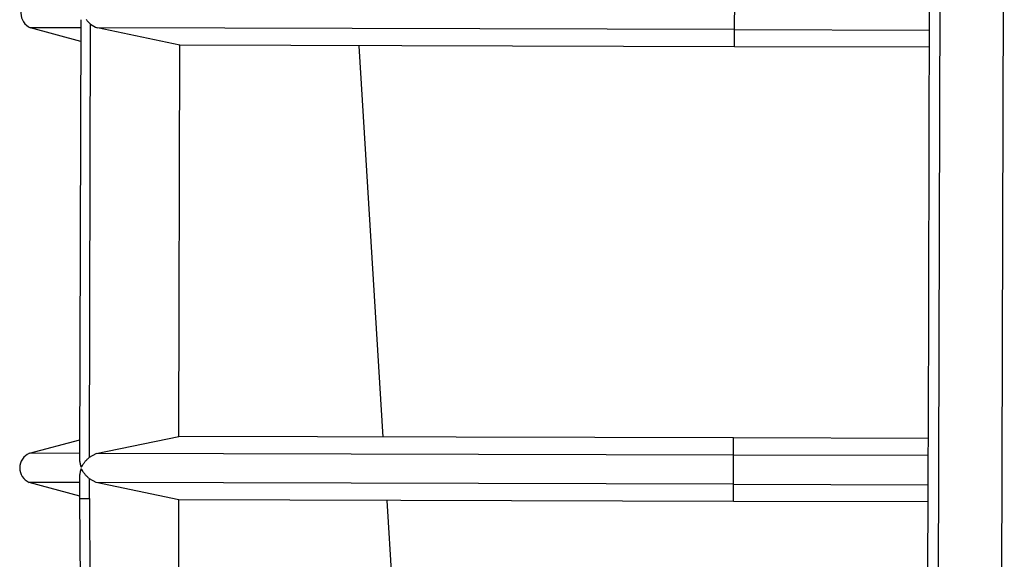
# Model space of a CAD drawing. Extents: x 592 to 1228, y 472 to 1360.
# Drawn here: x 668 to 761, y 843 to 894 of the extents above; entities that cross this region are included whole.
import ezdxf

# ---------------------------------------------------------------- set-up
doc = ezdxf.new("R2010")
doc.units = 0
doc.header["$MEASUREMENT"] = 0
doc.layers.add('0_-_______', color=7, linetype='CONTINUOUS')
doc.layers.add('_______-_______', color=7, linetype='CONTINUOUS')

msp = doc.modelspace()

# ---------------------------------------------------------------- linework, layer by layer
at = {"layer": '0_-_______', "color": 3}
for p, q in [((735.847, 892.804), (735.854, 895.561)), ((735.843, 891.183), (735.847, 892.804)), ((702.62, 854.268), (700.35, 891.273)), ((735.744, 852.561), (735.748, 854.183)), ((735.737, 849.804), (735.744, 852.561)), ((735.733, 848.183), (735.737, 849.804)), ((705.132, 813.317), (702.988, 848.267))]:
    msp.add_line(p, q, dxfattribs=at)
at = {"layer": '_______-_______', "color": 2}
for p, q in [((755.071, 816.32), (755.353, 926.238)), ((761.071, 816.305), (761.353, 926.223)), ((754.168, 854.136), (754.274, 895.359)), ((674.038, 892.962), (669.256, 892.974)), ((674.034, 891.689), (669.257, 892.974)), ((673.936, 851.951), (674.039, 893.738)), ((674.577, 893.687), (674.522, 893.753)), ((674.633, 893.622), (674.577, 893.687)), ((674.692, 893.56), (674.633, 893.622)), ((674.753, 893.499), (674.692, 893.56)), ((674.815, 893.441), (674.753, 893.499)), ((674.88, 893.383), (674.815, 893.441)), ((674.846, 852.353), (674.948, 893.327)), ((674.948, 893.327), (674.88, 893.383)), ((735.847, 892.804), (675.585, 892.958)), ((683.395, 891.317), (675.588, 892.957)), ((735.847, 892.804), (754.267, 892.757)), ((683.304, 854.317), (683.399, 891.317)), ((735.843, 891.183), (683.395, 891.317)), ((754.263, 891.135), (735.843, 891.183)), ((669.154, 852.732), (673.941, 853.993)), ((675.48, 852.716), (683.3, 854.317)), ((735.748, 854.183), (683.3, 854.317)), ((754.168, 854.136), (735.748, 854.183)), ((673.938, 852.72), (669.153, 852.732)), ((669.153, 852.732), (669.153, 852.732)), ((674.432, 851.951), (674.479, 852.006)), ((674.479, 852.006), (674.528, 852.06)), ((674.528, 852.06), (674.578, 852.112)), ((674.578, 852.112), (674.629, 852.163)), ((674.629, 852.163), (674.681, 852.213)), ((674.681, 852.213), (674.735, 852.261)), ((674.735, 852.261), (674.79, 852.308)), ((674.79, 852.308), (674.846, 852.353)), ((674.846, 852.353), (675.477, 852.716)), ((735.744, 852.561), (675.477, 852.716)), ((754.164, 852.514), (735.744, 852.561)), ((673.936, 851.951), (673.936, 851.909)), ((673.936, 851.909), (673.938, 851.868)), ((673.938, 851.868), (673.941, 851.827)), ((673.941, 851.827), (673.946, 851.786)), ((673.946, 851.786), (673.952, 851.744)), ((673.952, 851.744), (673.96, 851.702)), ((673.96, 851.702), (673.968, 851.66)), ((673.977, 851.063), (673.967, 851.023)), ((673.968, 851.66), (673.978, 851.618)), ((673.987, 851.099), (673.977, 851.063)), ((673.978, 851.618), (673.988, 851.582)), ((673.992, 851.117), (673.987, 851.099)), ((673.988, 851.582), (673.993, 851.564)), ((673.998, 851.135), (673.992, 851.117)), ((673.993, 851.564), (673.999, 851.546)), ((674.005, 851.153), (673.998, 851.135)), ((673.999, 851.546), (674.005, 851.529)), ((674.005, 851.529), (674.012, 851.511)), ((674.011, 851.17), (674.005, 851.153)), ((674.019, 851.188), (674.011, 851.17)), ((674.012, 851.511), (674.019, 851.494)), ((674.019, 851.494), (674.023, 851.485)), ((674.022, 851.196), (674.019, 851.188)), ((674.029, 851.209), (674.022, 851.196)), ((674.023, 851.485), (674.029, 851.472)), ((674.029, 851.472), (674.031, 851.468)), ((674.031, 851.213), (674.029, 851.209)), ((674.031, 851.468), (674.034, 851.463)), ((674.033, 851.218), (674.031, 851.213)), ((674.035, 851.22), (674.033, 851.218)), ((674.034, 851.463), (674.035, 851.461)), ((674.035, 851.461), (674.036, 851.459)), ((674.036, 851.222), (674.035, 851.22)), ((674.036, 851.459), (674.038, 851.457)), ((674.037, 851.224), (674.036, 851.222)), ((674.039, 851.226), (674.037, 851.224)), ((674.038, 851.457), (674.039, 851.455)), ((674.039, 851.455), (674.04, 851.453)), ((674.04, 851.228), (674.039, 851.226)), ((674.04, 851.453), (674.042, 851.451)), ((674.041, 851.23), (674.04, 851.228)), ((674.043, 851.232), (674.041, 851.23)), ((674.042, 851.451), (674.044, 851.449)), ((674.045, 851.234), (674.043, 851.232)), ((674.044, 851.449), (674.045, 851.447)), ((674.045, 851.447), (674.046, 851.446)), ((674.046, 851.236), (674.045, 851.235)), ((674.045, 851.235), (674.045, 851.234)), ((674.046, 851.446), (674.047, 851.445)), ((674.047, 851.237), (674.046, 851.236)), ((674.047, 851.445), (674.048, 851.444)), ((674.048, 851.238), (674.047, 851.237)), ((674.048, 851.444), (674.049, 851.444)), ((674.049, 851.238), (674.048, 851.238)), ((674.049, 851.444), (674.05, 851.443)), ((674.05, 851.239), (674.049, 851.238)), ((674.05, 851.443), (674.051, 851.442)), ((674.051, 851.24), (674.05, 851.239)), ((674.051, 851.442), (674.051, 851.441)), ((674.051, 851.441), (674.052, 851.441)), ((674.052, 851.241), (674.051, 851.24)), ((674.051, 851.24), (674.051, 851.24)), ((674.052, 851.441), (674.052, 851.44)), ((674.052, 851.44), (674.053, 851.44)), ((674.053, 851.241), (674.052, 851.241)), ((674.052, 851.241), (674.052, 851.241)), ((674.053, 851.44), (674.053, 851.44)), ((674.053, 851.44), (674.054, 851.439)), ((674.054, 851.242), (674.053, 851.242)), ((674.053, 851.242), (674.053, 851.241)), ((674.054, 851.439), (674.054, 851.439)), ((674.054, 851.439), (674.055, 851.439)), ((674.055, 851.243), (674.054, 851.242)), ((674.054, 851.242), (674.054, 851.242)), ((674.055, 851.439), (674.055, 851.438)), ((674.055, 851.438), (674.055, 851.438)), ((674.055, 851.438), (674.056, 851.438)), ((674.056, 851.243), (674.055, 851.243)), ((674.055, 851.243), (674.055, 851.243)), ((674.055, 851.243), (674.055, 851.243)), ((674.056, 851.438), (674.056, 851.438)), ((674.056, 851.438), (674.056, 851.438)), ((674.056, 851.438), (674.057, 851.438)), ((674.057, 851.243), (674.056, 851.243)), ((674.056, 851.243), (674.056, 851.243)), ((674.056, 851.243), (674.056, 851.243)), ((674.057, 851.438), (674.057, 851.438)), ((674.057, 851.438), (674.057, 851.437)), ((674.057, 851.437), (674.058, 851.437)), ((674.058, 851.244), (674.057, 851.244)), ((674.057, 851.244), (674.057, 851.244)), ((674.057, 851.244), (674.057, 851.243)), ((674.058, 851.437), (674.058, 851.437)), ((674.058, 851.437), (674.058, 851.437)), ((674.058, 851.437), (674.059, 851.437)), ((674.059, 851.244), (674.058, 851.244)), ((674.058, 851.244), (674.058, 851.244)), ((674.058, 851.244), (674.058, 851.244)), ((674.059, 851.437), (674.059, 851.437)), ((674.059, 851.437), (674.059, 851.437)), ((674.059, 851.437), (674.06, 851.437)), ((674.06, 851.244), (674.059, 851.244)), ((674.059, 851.244), (674.059, 851.244)), ((674.059, 851.244), (674.059, 851.244)), ((674.06, 851.437), (674.06, 851.437)), ((674.06, 851.437), (674.06, 851.437)), ((674.06, 851.437), (674.061, 851.437)), ((674.061, 851.244), (674.06, 851.244)), ((674.06, 851.244), (674.06, 851.244)), ((674.06, 851.244), (674.06, 851.244)), ((674.061, 851.437), (674.061, 851.437)), ((674.061, 851.437), (674.061, 851.437)), ((674.061, 851.437), (674.062, 851.436)), ((674.062, 851.245), (674.061, 851.244)), ((674.061, 851.244), (674.061, 851.244)), ((674.061, 851.244), (674.061, 851.244)), ((674.062, 851.436), (674.062, 851.436)), ((674.062, 851.436), (674.063, 851.436)), ((674.063, 851.245), (674.062, 851.245)), ((674.062, 851.245), (674.062, 851.245)), ((674.062, 851.245), (674.062, 851.245)), ((674.063, 851.436), (674.063, 851.436)), ((674.063, 851.436), (674.063, 851.436)), ((674.063, 851.436), (674.064, 851.436)), ((674.064, 851.245), (674.063, 851.245)), ((674.063, 851.245), (674.063, 851.245)), ((674.064, 851.436), (674.065, 851.437)), ((674.064, 851.436), (674.064, 851.436)), ((674.064, 851.436), (674.064, 851.436)), ((674.065, 851.244), (674.064, 851.245)), ((674.064, 851.245), (674.064, 851.245)), ((674.065, 851.437), (674.066, 851.437)), ((674.066, 851.244), (674.065, 851.244)), ((674.065, 851.244), (674.065, 851.244)), ((674.066, 851.437), (674.067, 851.437)), ((674.067, 851.244), (674.066, 851.244)), ((674.067, 851.437), (674.067, 851.437)), ((674.067, 851.437), (674.068, 851.437)), ((674.068, 851.244), (674.067, 851.244)), ((674.067, 851.244), (674.067, 851.244)), ((674.068, 851.437), (674.069, 851.437)), ((674.069, 851.244), (674.068, 851.244)), ((674.069, 851.437), (674.069, 851.437)), ((674.069, 851.437), (674.07, 851.437)), ((674.069, 851.243), (674.069, 851.244)), ((674.07, 851.243), (674.069, 851.243)), ((674.07, 851.437), (674.071, 851.438)), ((674.071, 851.243), (674.07, 851.243)), ((674.071, 851.438), (674.071, 851.438)), ((674.071, 851.438), (674.072, 851.438)), ((674.072, 851.242), (674.071, 851.243)), ((674.071, 851.243), (674.071, 851.243)), ((674.072, 851.438), (674.073, 851.439)), ((674.072, 851.438), (674.072, 851.438)), ((674.073, 851.242), (674.072, 851.242)), ((674.073, 851.439), (674.074, 851.439)), ((674.074, 851.242), (674.073, 851.242)), ((674.073, 851.242), (674.073, 851.242)), ((674.074, 851.439), (674.075, 851.44)), ((674.074, 851.439), (674.074, 851.439)), ((674.074, 851.241), (674.074, 851.242)), ((674.075, 851.241), (674.074, 851.241)), ((674.075, 851.44), (674.075, 851.44)), ((674.075, 851.44), (674.076, 851.44)), ((674.076, 851.24), (674.075, 851.241)), ((674.075, 851.241), (674.075, 851.241)), ((674.076, 851.44), (674.076, 851.441)), ((674.076, 851.441), (674.077, 851.441)), ((674.077, 851.239), (674.076, 851.24)), ((674.076, 851.24), (674.076, 851.24)), ((674.077, 851.441), (674.077, 851.442)), ((674.077, 851.442), (674.078, 851.442)), ((674.078, 851.239), (674.077, 851.239)), ((674.078, 851.442), (674.079, 851.443)), ((674.079, 851.238), (674.078, 851.239)), ((674.079, 851.443), (674.08, 851.444)), ((674.08, 851.237), (674.079, 851.238)), ((674.08, 851.444), (674.081, 851.445)), ((674.081, 851.236), (674.08, 851.237)), ((674.081, 851.445), (674.082, 851.446)), ((674.082, 851.235), (674.081, 851.236)), ((674.082, 851.446), (674.083, 851.446)), ((674.083, 851.234), (674.082, 851.235)), ((674.083, 851.446), (674.084, 851.447)), ((674.084, 851.233), (674.083, 851.234)), ((674.084, 851.447), (674.086, 851.449)), ((674.085, 851.231), (674.084, 851.233)), ((674.088, 851.228), (674.085, 851.231)), ((674.086, 851.449), (674.089, 851.453)), ((674.091, 851.225), (674.088, 851.228)), ((674.089, 851.453), (674.092, 851.456)), ((674.094, 851.222), (674.091, 851.225)), ((674.092, 851.456), (674.094, 851.459)), ((674.094, 851.459), (674.097, 851.463)), ((674.096, 851.218), (674.094, 851.222)), ((674.101, 851.211), (674.096, 851.218)), ((674.097, 851.463), (674.102, 851.469)), ((674.106, 851.204), (674.101, 851.211)), ((674.102, 851.469), (674.107, 851.476)), ((674.117, 851.187), (674.106, 851.204)), ((674.107, 851.476), (674.118, 851.494)), ((674.211, 851.03), (674.117, 851.187)), ((674.118, 851.494), (674.213, 851.65)), ((674.213, 851.65), (674.252, 851.71)), ((674.252, 851.71), (674.292, 851.769)), ((674.292, 851.769), (674.326, 851.816)), ((674.326, 851.816), (674.36, 851.862)), ((674.36, 851.862), (674.396, 851.907)), ((674.396, 851.907), (674.432, 851.951)), ((673.927, 848.469), (673.933, 850.731)), ((673.936, 850.815), (673.933, 850.773)), ((673.933, 850.773), (673.933, 850.752)), ((673.933, 850.752), (673.933, 850.731)), ((673.939, 850.857), (673.936, 850.815)), ((673.944, 850.898), (673.939, 850.857)), ((673.951, 850.94), (673.944, 850.898)), ((673.958, 850.981), (673.951, 850.94)), ((673.967, 851.023), (673.958, 850.981)), ((674.25, 850.97), (674.211, 851.03)), ((674.29, 850.911), (674.25, 850.97)), ((674.323, 850.864), (674.29, 850.911)), ((674.358, 850.818), (674.323, 850.864)), ((674.393, 850.772), (674.358, 850.818)), ((674.429, 850.728), (674.393, 850.772)), ((674.475, 850.674), (674.429, 850.728)), ((674.522, 850.621), (674.475, 850.674)), ((674.57, 850.57), (674.522, 850.621)), ((674.62, 850.52), (674.57, 850.57)), ((674.673, 850.468), (674.62, 850.52)), ((674.728, 850.419), (674.673, 850.468)), ((674.784, 850.37), (674.728, 850.419)), ((674.841, 850.324), (674.784, 850.37)), ((674.836, 848.467), (674.841, 850.324)), ((675.47, 849.958), (674.841, 850.324)), ((673.931, 849.962), (669.146, 849.974)), ((673.928, 848.689), (669.147, 849.974)), ((735.737, 849.804), (675.47, 849.958)), ((683.284, 848.317), (675.473, 849.958)), ((735.737, 849.804), (754.157, 849.757)), ((754.07, 815.842), (754.157, 849.801)), ((674.177, 811.445), (673.927, 848.469)), ((673.928, 848.469), (674.836, 848.467)), ((674.836, 848.467), (675.086, 811.443)), ((735.733, 848.183), (683.284, 848.317)), ((683.339, 811.297), (683.288, 848.317)), ((754.153, 848.136), (735.733, 848.183))]:
    msp.add_line(p, q, dxfattribs=at)
at = {"layer": '_______-_______'}
for p, q in [((754.164, 852.493), (754.168, 854.136)), ((754.162, 851.765), (754.163, 852.008)), ((754.163, 852.256), (754.164, 852.493)), ((754.163, 852.18), (754.163, 852.256)), ((754.163, 852.097), (754.163, 852.18)), ((754.163, 852.008), (754.163, 852.097)), ((754.16, 851.136), (754.161, 851.24)), ((754.16, 851.031), (754.16, 851.136)), ((754.161, 851.557), (754.162, 851.61)), ((754.161, 851.451), (754.161, 851.557)), ((754.161, 851.24), (754.161, 851.451)), ((754.162, 851.61), (754.162, 851.765)), ((754.158, 850.357), (754.159, 850.506)), ((754.158, 850.263), (754.158, 850.357)), ((754.158, 850.218), (754.158, 850.263)), ((754.158, 850.132), (754.158, 850.218)), ((754.158, 850.052), (754.158, 850.132)), ((754.159, 850.661), (754.16, 850.979)), ((754.159, 850.506), (754.159, 850.661)), ((754.16, 850.979), (754.16, 851.031)), ((754.157, 850.015), (754.158, 850.052)), ((754.157, 849.882), (754.157, 850.015)), ((754.157, 849.801), (754.157, 849.882))]:
    msp.add_line(p, q, dxfattribs=at)
at = {"layer": '_______-_______', "color": 2}
for centre, radius, start, end in [((669.851, 894.352), 1.5, 113.0519, 246.65472), ((676.195, 894.744), 1.887, 228.64939, 251.15044), ((669.741, 851.352), 1.5, 113.0519, 246.65472)]:
    msp.add_arc(centre, radius, start, end, dxfattribs=at)

doc.saveas('drawing.dxf')
